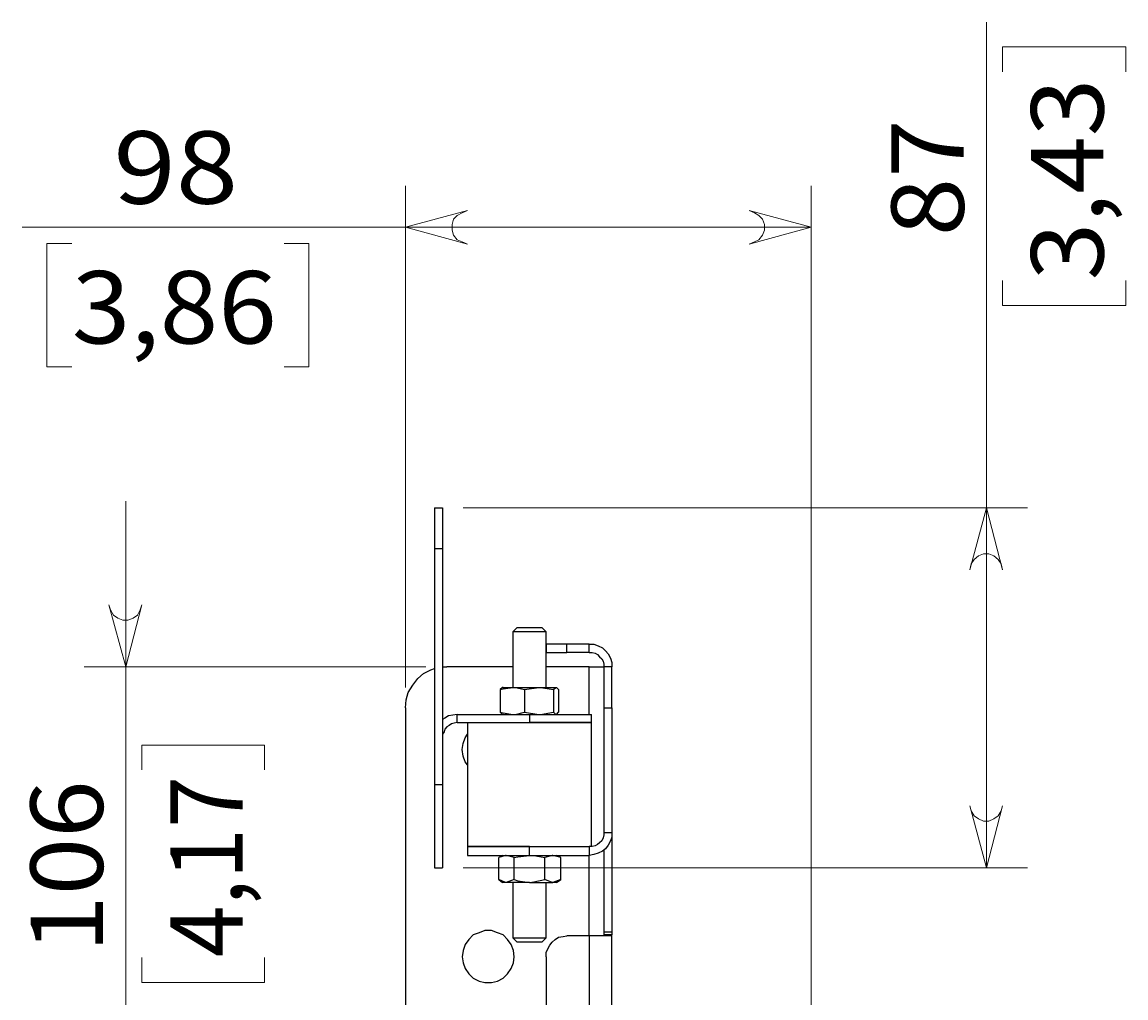
# Model space of a CAD drawing. Units: millimetres. Extents: x -1009 to 1116, y -556 to 784.
# Drawn here: x 839 to 1105, y 320 to 556 of the extents above; entities that cross this region are included whole.
import ezdxf

# ---------------------------------------------------------------- set-up
doc = ezdxf.new("R2010")
doc.units = ezdxf.units.MM
doc.header["$MEASUREMENT"] = 0
doc.layers.add('Слой 1', color=7, linetype='Continuous', lineweight=0)

msp = doc.modelspace()

# ---------------------------------------------------------------- linework, layer by layer
at = {"layer": 'Слой 1', "color": 7, "lineweight": 9, "true_color": 0xffffff}
for p, q in [((1071.67, 438.64), (1071.67, 555.94)), ((1075.55, 549.95), (1105.36, 549.95)), ((1075.55, 543.95), (1075.55, 549.95)), ((1105.36, 549.95), (1105.36, 543.95)), ((931.26, 395.25), (931.26, 516.43)), ((1029.33, 288.36), (1029.33, 516.43)), ((931.26, 506.38), (838.66, 506.38)), ((931.26, 506.38), (1029.33, 506.38)), ((844.66, 502.5), (844.66, 472.69)), ((850.65, 502.5), (844.66, 502.5)), ((901.98, 502.5), (907.98, 502.5)), ((907.98, 502.5), (907.98, 472.69)), ((1075.55, 493.5), (1075.55, 487.5)), ((1105.36, 487.5), (1105.36, 493.5)), ((1075.55, 487.5), (1105.36, 487.5)), ((844.66, 472.69), (850.65, 472.69)), ((907.98, 472.69), (901.98, 472.69)), ((863.71, 400.19), (863.71, 440.23)), ((945.2, 438.64), (1081.55, 438.64)), ((1071.67, 351.68), (1071.67, 438.64)), ((936.2, 400.19), (853.65, 400.19)), ((863.71, 400.19), (863.71, 294.36)), ((867.59, 381.32), (897.22, 381.32)), ((867.59, 375.32), (867.59, 381.32)), ((897.22, 381.32), (897.22, 375.32)), ((945.2, 351.68), (1081.55, 351.68)), ((867.59, 329.99), (867.59, 323.99)), ((897.22, 323.99), (897.22, 329.99)), ((867.59, 323.99), (897.22, 323.99))]:
    msp.add_line(p, q, dxfattribs=at)
at = {"layer": 'Слой 1'}
for points in [[(946.26, 510.43), (945.02, 509.9), (943.79, 509.2), (942.9, 508.32), (942.55, 507.08), (942.55, 505.67), (942.9, 504.44), (943.79, 503.38), (945.02, 502.85), (946.26, 502.32), (931.26, 506.38), (946.26, 510.43)], [(1014.34, 502.32), (1015.58, 502.85), (1016.63, 503.38), (1017.52, 504.44), (1018.05, 505.67), (1018.05, 507.08), (1017.52, 508.32), (1016.63, 509.2), (1015.58, 509.9), (1014.34, 510.43), (1029.33, 506.38), (1014.34, 502.32)], [(1075.55, 423.65), (1075.2, 425.06), (1074.49, 426.12), (1073.43, 427), (1072.2, 427.53), (1070.96, 427.53), (1069.73, 427), (1068.67, 426.12), (1067.96, 425.06), (1067.61, 423.65), (1071.67, 438.64), (1075.55, 423.65)], [(859.65, 415.18), (860, 413.95), (860.71, 412.71), (861.77, 412.01), (863, 411.48), (864.23, 411.48), (865.47, 412.01), (866.53, 412.71), (867.23, 413.95), (867.59, 415.18), (863.71, 400.19), (859.65, 415.18)], [(1067.61, 366.68), (1067.96, 365.44), (1068.67, 364.21), (1069.73, 363.5), (1070.96, 362.97), (1072.2, 362.97), (1073.43, 363.5), (1074.49, 364.21), (1075.2, 365.44), (1075.55, 366.68), (1071.67, 351.68), (1067.61, 366.68)]]:
    msp.add_lwpolyline(points, dxfattribs=at)
at = {"layer": 'Слой 1', "color": 7, "lineweight": 25, "true_color": 0xffffff}
for points, knots in [([(938.32, 438.64), (938.32, 438.64), (938.32, 438.47), (938.32, 438.47), (938.32, 438.47), (938.32, 437.94), (938.32, 437.94), (938.32, 437.94), (938.32, 437.06), (938.32, 437.06), (938.32, 437.06), (938.32, 435.82), (938.32, 435.82), (938.32, 435.82), (938.32, 434.23), (938.32, 434.23), (938.32, 434.23), (938.32, 432.47), (938.32, 432.47), (938.32, 432.47), (938.32, 430.71), (938.32, 430.71), (938.32, 430.71), (938.32, 428.77), (938.32, 428.77)], [0, 0, 0, 0, 1, 1, 1, 2, 2, 2, 3, 3, 3, 4, 4, 4, 5, 5, 5, 6, 6, 6, 7, 7, 7, 8, 8, 8, 8]), ([(940.26, 438.64), (940.26, 438.64), (940.26, 438.47), (940.26, 438.47), (940.26, 438.47), (940.26, 437.94), (940.26, 437.94), (940.26, 437.94), (940.26, 437.06), (940.26, 437.06), (940.26, 437.06), (940.26, 435.82), (940.26, 435.82), (940.26, 435.82), (940.26, 434.23), (940.26, 434.23), (940.26, 434.23), (940.26, 432.47), (940.26, 432.47), (940.26, 432.47), (940.26, 430.71), (940.26, 430.71), (940.26, 430.71), (940.26, 428.77), (940.26, 428.77)], [0, 0, 0, 0, 1, 1, 1, 2, 2, 2, 3, 3, 3, 4, 4, 4, 5, 5, 5, 6, 6, 6, 7, 7, 7, 8, 8, 8, 8]), ([(965.31, 408.66), (965.31, 408.66), (965.31, 408.66), (965.31, 408.66), (965.31, 408.66), (965.13, 408.66), (965.13, 408.66), (965.13, 408.66), (964.6, 408.66), (964.6, 408.66), (964.6, 408.66), (963.72, 408.66), (963.72, 408.66), (963.72, 408.66), (962.66, 408.66), (962.66, 408.66), (962.66, 408.66), (961.43, 408.66), (961.43, 408.66), (961.43, 408.66), (960.37, 408.66), (960.37, 408.66), (960.37, 408.66), (959.13, 408.66), (959.13, 408.66), (959.13, 408.66), (958.25, 408.66), (958.25, 408.66), (958.25, 408.66), (957.54, 408.66), (957.54, 408.66), (957.54, 408.66), (957.37, 408.66), (957.37, 408.66), (957.37, 408.66), (957.19, 408.66), (957.19, 408.66)], [0, 0, 0, 0, 1, 1, 1, 2, 2, 2, 3, 3, 3, 4, 4, 4, 5, 5, 5, 6, 6, 6, 7, 7, 7, 8, 8, 8, 9, 9, 9, 10, 10, 10, 11, 11, 11, 12, 12, 12, 12]), ([(958.25, 409.72), (958.25, 409.72), (958.25, 409.72), (958.25, 409.72), (958.25, 409.72), (958.6, 409.72), (958.6, 409.72), (958.6, 409.72), (959.31, 409.72), (959.31, 409.72), (959.31, 409.72), (960.19, 409.72), (960.19, 409.72), (960.19, 409.72), (961.07, 409.72), (961.07, 409.72), (961.07, 409.72), (962.13, 409.72), (962.13, 409.72), (962.13, 409.72), (963.01, 409.72), (963.01, 409.72), (963.01, 409.72), (963.72, 409.72), (963.72, 409.72), (963.72, 409.72), (964.25, 409.72), (964.25, 409.72)], [0, 0, 0, 0, 1, 1, 1, 2, 2, 2, 3, 3, 3, 4, 4, 4, 5, 5, 5, 6, 6, 6, 7, 7, 7, 8, 8, 8, 9, 9, 9, 9]), ([(970.24, 405.66), (970.24, 405.66), (969.36, 405.66), (969.36, 405.66), (969.36, 405.66), (968.3, 405.66), (968.3, 405.66), (968.3, 405.66), (967.42, 405.66), (967.42, 405.66), (967.42, 405.66), (966.72, 405.66), (966.72, 405.66), (966.72, 405.66), (966.19, 405.66), (966.19, 405.66), (966.19, 405.66), (965.66, 405.66), (965.66, 405.66), (965.66, 405.66), (965.31, 405.66), (965.31, 405.66)], [0, 0, 0, 0, 1, 1, 1, 2, 2, 2, 3, 3, 3, 4, 4, 4, 5, 5, 5, 6, 6, 6, 7, 7, 7, 7]), ([(975.71, 405.66), (975.71, 405.66), (976.77, 405.66), (976.77, 405.66), (976.77, 405.66), (977.83, 405.31), (977.83, 405.31), (977.83, 405.31), (978.89, 404.78), (978.89, 404.78), (978.89, 404.78), (979.59, 404.07), (979.59, 404.07), (979.59, 404.07), (980.3, 403.37), (980.3, 403.37), (980.3, 403.37), (980.83, 402.31), (980.83, 402.31), (980.83, 402.31), (981.18, 401.25), (981.18, 401.25), (981.18, 401.25), (981.18, 400.19), (981.18, 400.19)], [0, 0, 0, 0, 1, 1, 1, 2, 2, 2, 3, 3, 3, 4, 4, 4, 5, 5, 5, 6, 6, 6, 7, 7, 7, 8, 8, 8, 8]), ([(965.31, 403.72), (965.31, 403.72), (965.31, 403.72), (965.31, 403.72), (965.31, 403.72), (965.66, 403.72), (965.66, 403.72), (965.66, 403.72), (966.19, 403.72), (966.19, 403.72), (966.19, 403.72), (966.72, 403.72), (966.72, 403.72), (966.72, 403.72), (967.42, 403.72), (967.42, 403.72), (967.42, 403.72), (968.3, 403.72), (968.3, 403.72), (968.3, 403.72), (969.36, 403.72), (969.36, 403.72), (969.36, 403.72), (970.24, 403.72), (970.24, 403.72)], [0, 0, 0, 0, 1, 1, 1, 2, 2, 2, 3, 3, 3, 4, 4, 4, 5, 5, 5, 6, 6, 6, 7, 7, 7, 8, 8, 8, 8]), ([(975.71, 403.72), (975.71, 403.72), (976.42, 403.72), (976.42, 403.72), (976.42, 403.72), (977.12, 403.54), (977.12, 403.54), (977.12, 403.54), (977.65, 403.19), (977.65, 403.19), (977.65, 403.19), (978.18, 402.66), (978.18, 402.66), (978.18, 402.66), (978.71, 402.13), (978.71, 402.13), (978.71, 402.13), (979.06, 401.6), (979.06, 401.6), (979.06, 401.6), (979.24, 400.9), (979.24, 400.9), (979.24, 400.9), (979.24, 400.19), (979.24, 400.19)], [0, 0, 0, 0, 1, 1, 1, 2, 2, 2, 3, 3, 3, 4, 4, 4, 5, 5, 5, 6, 6, 6, 7, 7, 7, 8, 8, 8, 8]), ([(975.71, 400.19), (975.71, 400.19), (976.42, 400.19), (976.42, 400.19), (976.42, 400.19), (977.12, 400.19), (977.12, 400.19), (977.12, 400.19), (977.65, 400.19), (977.65, 400.19), (977.65, 400.19), (978.18, 400.19), (978.18, 400.19), (978.18, 400.19), (978.71, 400.19), (978.71, 400.19), (978.71, 400.19), (979.06, 400.19), (979.06, 400.19), (979.06, 400.19), (979.24, 400.19), (979.24, 400.19)], [0, 0, 0, 0, 1, 1, 1, 2, 2, 2, 3, 3, 3, 4, 4, 4, 5, 5, 5, 6, 6, 6, 7, 7, 7, 7]), ([(979.24, 400.19), (979.24, 400.19), (979.24, 400.01), (979.24, 400.01), (979.24, 400.01), (979.24, 399.49), (979.24, 399.49), (979.24, 399.49), (979.24, 398.6), (979.24, 398.6), (979.24, 398.6), (979.24, 397.37), (979.24, 397.37), (979.24, 397.37), (979.24, 395.78), (979.24, 395.78), (979.24, 395.78), (979.24, 394.02), (979.24, 394.02), (979.24, 394.02), (979.24, 392.25), (979.24, 392.25), (979.24, 392.25), (979.24, 390.31), (979.24, 390.31)], [0, 0, 0, 0, 1, 1, 1, 2, 2, 2, 3, 3, 3, 4, 4, 4, 5, 5, 5, 6, 6, 6, 7, 7, 7, 8, 8, 8, 8]), ([(981.18, 390.31), (981.18, 390.31), (981.18, 392.25), (981.18, 392.25), (981.18, 392.25), (981.18, 394.02), (981.18, 394.02), (981.18, 394.02), (981.18, 395.78), (981.18, 395.78), (981.18, 395.78), (981.18, 397.37), (981.18, 397.37), (981.18, 397.37), (981.18, 398.6), (981.18, 398.6), (981.18, 398.6), (981.18, 399.49), (981.18, 399.49), (981.18, 399.49), (981.18, 400.01), (981.18, 400.01), (981.18, 400.01), (981.18, 400.19), (981.18, 400.19)], [0, 0, 0, 0, 1, 1, 1, 2, 2, 2, 3, 3, 3, 4, 4, 4, 5, 5, 5, 6, 6, 6, 7, 7, 7, 8, 8, 8, 8]), ([(931.26, 390.31), (931.26, 390.31), (931.44, 392.25), (931.44, 392.25), (931.44, 392.25), (931.97, 394.02), (931.97, 394.02), (931.97, 394.02), (933.03, 395.78), (933.03, 395.78), (933.03, 395.78), (934.26, 397.37), (934.26, 397.37), (934.26, 397.37), (935.67, 398.6), (935.67, 398.6), (935.67, 398.6), (937.44, 399.49), (937.44, 399.49), (937.44, 399.49), (938.32, 399.84), (938.32, 399.84)], [0, 0, 0, 0, 1, 1, 1, 2, 2, 2, 3, 3, 3, 4, 4, 4, 5, 5, 5, 6, 6, 6, 7, 7, 7, 7]), ([(954.19, 394.72), (954.19, 394.72), (954.9, 394.9), (954.9, 394.9), (954.9, 394.9), (957.19, 395.25), (957.19, 395.25)], [0, 0, 0, 0, 1, 1, 1, 2, 2, 2, 2]), ([(954.9, 395.25), (954.9, 395.25), (954.72, 395.25), (954.72, 395.25), (954.72, 395.25), (954.19, 394.72), (954.19, 394.72)], [0, 0, 0, 0, 1, 1, 1, 2, 2, 2, 2]), ([(954.9, 395.25), (954.9, 395.25), (954.72, 395.25), (954.72, 395.25), (954.72, 395.25), (954.9, 395.25), (954.9, 395.25), (954.9, 395.25), (955.25, 395.25), (955.25, 395.25), (955.25, 395.25), (955.6, 395.25), (955.6, 395.25), (955.6, 395.25), (955.96, 395.25), (955.96, 395.25), (955.96, 395.25), (956.49, 395.25), (956.49, 395.25), (956.49, 395.25), (957.19, 395.25), (957.19, 395.25)], [0, 0, 0, 0, 1, 1, 1, 2, 2, 2, 3, 3, 3, 4, 4, 4, 5, 5, 5, 6, 6, 6, 7, 7, 7, 7]), ([(957.19, 395.25), (957.19, 395.25), (957.9, 395.25), (957.9, 395.25), (957.9, 395.25), (960.01, 394.72), (960.01, 394.72)], [0, 0, 0, 0, 1, 1, 1, 2, 2, 2, 2]), ([(957.19, 395.25), (957.19, 395.25), (957.9, 395.25), (957.9, 395.25), (957.9, 395.25), (958.6, 395.25), (958.6, 395.25), (958.6, 395.25), (959.31, 395.25), (959.31, 395.25), (959.31, 395.25), (960.19, 395.25), (960.19, 395.25), (960.19, 395.25), (961.07, 395.25), (961.07, 395.25), (961.07, 395.25), (961.95, 395.25), (961.95, 395.25), (961.95, 395.25), (962.66, 395.25), (962.66, 395.25), (962.66, 395.25), (963.54, 395.25), (963.54, 395.25)], [0, 0, 0, 0, 1, 1, 1, 2, 2, 2, 3, 3, 3, 4, 4, 4, 5, 5, 5, 6, 6, 6, 7, 7, 7, 8, 8, 8, 8]), ([(963.54, 395.25), (963.54, 395.25), (963.89, 395.25), (963.89, 395.25), (963.89, 395.25), (967.07, 394.72), (967.07, 394.72)], [0, 0, 0, 0, 1, 1, 1, 2, 2, 2, 2]), ([(963.54, 395.25), (963.54, 395.25), (964.25, 395.25), (964.25, 395.25), (964.25, 395.25), (965.13, 395.25), (965.13, 395.25), (965.13, 395.25), (965.66, 395.25), (965.66, 395.25), (965.66, 395.25), (966.36, 395.25), (966.36, 395.25), (966.36, 395.25), (966.72, 395.25), (966.72, 395.25), (966.72, 395.25), (967.25, 395.25), (967.25, 395.25), (967.25, 395.25), (967.42, 395.25), (967.42, 395.25), (967.42, 395.25), (967.6, 395.25), (967.6, 395.25)], [0, 0, 0, 0, 1, 1, 1, 2, 2, 2, 3, 3, 3, 4, 4, 4, 5, 5, 5, 6, 6, 6, 7, 7, 7, 8, 8, 8, 8]), ([(967.6, 395.25), (967.6, 395.25), (967.78, 395.25), (967.78, 395.25), (967.78, 395.25), (968.3, 394.72), (968.3, 394.72)], [0, 0, 0, 0, 1, 1, 1, 2, 2, 2, 2]), ([(943.79, 388.73), (943.79, 388.73), (942.73, 388.55), (942.73, 388.55), (942.73, 388.55), (941.67, 388.37), (941.67, 388.37), (941.67, 388.37), (940.79, 387.84), (940.79, 387.84), (940.79, 387.84), (940.26, 387.49), (940.26, 387.49)], [0, 0, 0, 0, 1, 1, 1, 2, 2, 2, 3, 3, 3, 4, 4, 4, 4]), ([(943.79, 386.79), (943.79, 386.79), (943.08, 386.61), (943.08, 386.61), (943.08, 386.61), (942.38, 386.43), (942.38, 386.43), (942.38, 386.43), (941.85, 386.08), (941.85, 386.08), (941.85, 386.08), (941.32, 385.73), (941.32, 385.73), (941.32, 385.73), (940.79, 385.2), (940.79, 385.2), (940.79, 385.2), (940.61, 384.49), (940.61, 384.49), (940.61, 384.49), (940.26, 383.96), (940.26, 383.96), (940.26, 383.96), (940.26, 383.26), (940.26, 383.26)], [0, 0, 0, 0, 1, 1, 1, 2, 2, 2, 3, 3, 3, 4, 4, 4, 5, 5, 5, 6, 6, 6, 7, 7, 7, 8, 8, 8, 8]), ([(954.19, 389.26), (954.19, 389.26), (954.9, 389.08), (954.9, 389.08), (954.9, 389.08), (957.19, 388.73), (957.19, 388.73)], [0, 0, 0, 0, 1, 1, 1, 2, 2, 2, 2]), ([(954.9, 388.73), (954.9, 388.73), (954.72, 388.73), (954.72, 388.73), (954.72, 388.73), (954.19, 389.26), (954.19, 389.26)], [0, 0, 0, 0, 1, 1, 1, 2, 2, 2, 2]), ([(957.19, 388.73), (957.19, 388.73), (957.9, 388.73), (957.9, 388.73), (957.9, 388.73), (960.01, 389.26), (960.01, 389.26)], [0, 0, 0, 0, 1, 1, 1, 2, 2, 2, 2]), ([(961.25, 388.73), (961.25, 388.73), (963.54, 388.73), (963.54, 388.73), (963.54, 388.73), (965.83, 388.73), (965.83, 388.73), (965.83, 388.73), (968.13, 388.73), (968.13, 388.73), (968.13, 388.73), (970.07, 388.73), (970.07, 388.73), (970.07, 388.73), (971.83, 388.73), (971.83, 388.73), (971.83, 388.73), (973.42, 388.73), (973.42, 388.73), (973.42, 388.73), (974.65, 388.73), (974.65, 388.73), (974.65, 388.73), (975.54, 388.73), (975.54, 388.73), (975.54, 388.73), (976.07, 388.73), (976.07, 388.73), (976.07, 388.73), (976.24, 388.73), (976.24, 388.73)], [0, 0, 0, 0, 1, 1, 1, 2, 2, 2, 3, 3, 3, 4, 4, 4, 5, 5, 5, 6, 6, 6, 7, 7, 7, 8, 8, 8, 9, 9, 9, 10, 10, 10, 10]), ([(976.24, 386.79), (976.24, 386.79), (976.07, 386.79), (976.07, 386.79), (976.07, 386.79), (975.71, 386.79), (975.71, 386.79), (975.71, 386.79), (974.83, 386.79), (974.83, 386.79), (974.83, 386.79), (973.77, 386.79), (973.77, 386.79), (973.77, 386.79), (972.36, 386.79), (972.36, 386.79), (972.36, 386.79), (970.77, 386.79), (970.77, 386.79), (970.77, 386.79), (968.83, 386.79), (968.83, 386.79), (968.83, 386.79), (966.72, 386.79), (966.72, 386.79), (966.72, 386.79), (964.6, 386.79), (964.6, 386.79), (964.6, 386.79), (962.31, 386.79), (962.31, 386.79), (962.31, 386.79), (961.25, 386.79), (961.25, 386.79)], [0, 0, 0, 0, 1, 1, 1, 2, 2, 2, 3, 3, 3, 4, 4, 4, 5, 5, 5, 6, 6, 6, 7, 7, 7, 8, 8, 8, 9, 9, 9, 10, 10, 10, 11, 11, 11, 11]), ([(961.25, 386.79), (961.25, 386.79), (963.54, 386.79), (963.54, 386.79), (963.54, 386.79), (965.83, 386.79), (965.83, 386.79), (965.83, 386.79), (968.13, 386.79), (968.13, 386.79), (968.13, 386.79), (970.07, 386.79), (970.07, 386.79), (970.07, 386.79), (971.83, 386.79), (971.83, 386.79), (971.83, 386.79), (973.42, 386.79), (973.42, 386.79), (973.42, 386.79), (974.65, 386.79), (974.65, 386.79), (974.65, 386.79), (975.54, 386.79), (975.54, 386.79), (975.54, 386.79), (976.07, 386.79), (976.07, 386.79), (976.07, 386.79), (976.24, 386.79), (976.24, 386.79)], [0, 0, 0, 0, 1, 1, 1, 2, 2, 2, 3, 3, 3, 4, 4, 4, 5, 5, 5, 6, 6, 6, 7, 7, 7, 8, 8, 8, 9, 9, 9, 10, 10, 10, 10]), ([(963.54, 388.73), (963.54, 388.73), (963.89, 388.73), (963.89, 388.73), (963.89, 388.73), (967.07, 389.26), (967.07, 389.26)], [0, 0, 0, 0, 1, 1, 1, 2, 2, 2, 2]), ([(967.6, 388.73), (967.6, 388.73), (967.78, 388.73), (967.78, 388.73), (967.78, 388.73), (968.3, 389.26), (968.3, 389.26)], [0, 0, 0, 0, 1, 1, 1, 2, 2, 2, 2]), ([(945.02, 380.26), (945.02, 380.26), (945.2, 381.67), (945.2, 381.67), (945.2, 381.67), (945.73, 383.08), (945.73, 383.08), (945.73, 383.08), (946.26, 383.96), (946.26, 383.96)], [0, 0, 0, 0, 1, 1, 1, 2, 2, 2, 3, 3, 3, 3]), ([(946.26, 376.56), (946.26, 376.56), (945.73, 377.26), (945.73, 377.26), (945.73, 377.26), (945.2, 378.67), (945.2, 378.67), (945.2, 378.67), (945.02, 380.26), (945.02, 380.26)], [0, 0, 0, 0, 1, 1, 1, 2, 2, 2, 3, 3, 3, 3]), ([(938.32, 371.79), (938.32, 371.79), (938.32, 368.97), (938.32, 368.97), (938.32, 368.97), (938.32, 366.32), (938.32, 366.32), (938.32, 366.32), (938.32, 363.68), (938.32, 363.68), (938.32, 363.68), (938.32, 361.39), (938.32, 361.39), (938.32, 361.39), (938.32, 359.09), (938.32, 359.09), (938.32, 359.09), (938.32, 357.15), (938.32, 357.15), (938.32, 357.15), (938.32, 355.39), (938.32, 355.39), (938.32, 355.39), (938.32, 353.98), (938.32, 353.98), (938.32, 353.98), (938.32, 352.92), (938.32, 352.92), (938.32, 352.92), (938.32, 352.21), (938.32, 352.21), (938.32, 352.21), (938.32, 351.86), (938.32, 351.86), (938.32, 351.86), (938.32, 351.68), (938.32, 351.68)], [0, 0, 0, 0, 1, 1, 1, 2, 2, 2, 3, 3, 3, 4, 4, 4, 5, 5, 5, 6, 6, 6, 7, 7, 7, 8, 8, 8, 9, 9, 9, 10, 10, 10, 11, 11, 11, 12, 12, 12, 12]), ([(940.26, 371.79), (940.26, 371.79), (940.26, 368.97), (940.26, 368.97), (940.26, 368.97), (940.26, 366.32), (940.26, 366.32), (940.26, 366.32), (940.26, 363.68), (940.26, 363.68), (940.26, 363.68), (940.26, 361.39), (940.26, 361.39), (940.26, 361.39), (940.26, 359.09), (940.26, 359.09), (940.26, 359.09), (940.26, 357.15), (940.26, 357.15), (940.26, 357.15), (940.26, 355.39), (940.26, 355.39), (940.26, 355.39), (940.26, 353.98), (940.26, 353.98), (940.26, 353.98), (940.26, 352.92), (940.26, 352.92), (940.26, 352.92), (940.26, 352.21), (940.26, 352.21), (940.26, 352.21), (940.26, 351.86), (940.26, 351.86), (940.26, 351.86), (940.26, 351.68), (940.26, 351.68)], [0, 0, 0, 0, 1, 1, 1, 2, 2, 2, 3, 3, 3, 4, 4, 4, 5, 5, 5, 6, 6, 6, 7, 7, 7, 8, 8, 8, 9, 9, 9, 10, 10, 10, 11, 11, 11, 12, 12, 12, 12]), ([(981.18, 360.15), (981.18, 360.15), (981.18, 359.09), (981.18, 359.09), (981.18, 359.09), (980.83, 358.21), (980.83, 358.21), (980.83, 358.21), (980.3, 357.15), (980.3, 357.15), (980.3, 357.15), (979.59, 356.27), (979.59, 356.27), (979.59, 356.27), (978.89, 355.74), (978.89, 355.74), (978.89, 355.74), (977.83, 355.21), (977.83, 355.21), (977.83, 355.21), (976.77, 354.86), (976.77, 354.86), (976.77, 354.86), (975.71, 354.68), (975.71, 354.68)], [0, 0, 0, 0, 1, 1, 1, 2, 2, 2, 3, 3, 3, 4, 4, 4, 5, 5, 5, 6, 6, 6, 7, 7, 7, 8, 8, 8, 8]), ([(979.24, 360.15), (979.24, 360.15), (979.24, 359.62), (979.24, 359.62), (979.24, 359.62), (979.06, 358.92), (979.06, 358.92), (979.06, 358.92), (978.71, 358.21), (978.71, 358.21), (978.71, 358.21), (978.18, 357.68), (978.18, 357.68), (978.18, 357.68), (977.65, 357.33), (977.65, 357.33), (977.65, 357.33), (977.12, 356.98), (977.12, 356.98), (977.12, 356.98), (976.42, 356.8), (976.42, 356.8), (976.42, 356.8), (975.71, 356.8), (975.71, 356.8)], [0, 0, 0, 0, 1, 1, 1, 2, 2, 2, 3, 3, 3, 4, 4, 4, 5, 5, 5, 6, 6, 6, 7, 7, 7, 8, 8, 8, 8]), ([(981.18, 360.15), (981.18, 360.15), (981.18, 359.97), (981.18, 359.97), (981.18, 359.97), (981.18, 359.45), (981.18, 359.45), (981.18, 359.45), (981.18, 358.39), (981.18, 358.39), (981.18, 358.39), (981.18, 356.98), (981.18, 356.98), (981.18, 356.98), (981.18, 355.21), (981.18, 355.21), (981.18, 355.21), (981.18, 353.27), (981.18, 353.27), (981.18, 353.27), (981.18, 350.8), (981.18, 350.8), (981.18, 350.8), (981.18, 348.16), (981.18, 348.16), (981.18, 348.16), (981.18, 345.33), (981.18, 345.33), (981.18, 345.33), (981.18, 342.51), (981.18, 342.51), (981.18, 342.51), (981.18, 339.34), (981.18, 339.34), (981.18, 339.34), (981.18, 336.16), (981.18, 336.16)], [0, 0, 0, 0, 1, 1, 1, 2, 2, 2, 3, 3, 3, 4, 4, 4, 5, 5, 5, 6, 6, 6, 7, 7, 7, 8, 8, 8, 9, 9, 9, 10, 10, 10, 11, 11, 11, 12, 12, 12, 12]), ([(955.6, 356.8), (955.6, 356.8), (953.49, 356.8), (953.49, 356.8), (953.49, 356.8), (951.72, 356.8), (951.72, 356.8), (951.72, 356.8), (949.96, 356.8), (949.96, 356.8), (949.96, 356.8), (948.55, 356.8), (948.55, 356.8), (948.55, 356.8), (947.49, 356.8), (947.49, 356.8), (947.49, 356.8), (946.78, 356.8), (946.78, 356.8), (946.78, 356.8), (946.43, 356.8), (946.43, 356.8), (946.43, 356.8), (946.26, 356.8), (946.26, 356.8)], [0, 0, 0, 0, 1, 1, 1, 2, 2, 2, 3, 3, 3, 4, 4, 4, 5, 5, 5, 6, 6, 6, 7, 7, 7, 8, 8, 8, 8]), ([(946.26, 356.8), (946.26, 356.8), (946.43, 356.8), (946.43, 356.8), (946.43, 356.8), (946.96, 356.8), (946.96, 356.8), (946.96, 356.8), (947.84, 356.8), (947.84, 356.8), (947.84, 356.8), (949.08, 356.8), (949.08, 356.8), (949.08, 356.8), (950.67, 356.8), (950.67, 356.8), (950.67, 356.8), (952.43, 356.8), (952.43, 356.8), (952.43, 356.8), (954.37, 356.8), (954.37, 356.8), (954.37, 356.8), (956.66, 356.8), (956.66, 356.8), (956.66, 356.8), (958.96, 356.8), (958.96, 356.8), (958.96, 356.8), (961.25, 356.8), (961.25, 356.8)], [0, 0, 0, 0, 1, 1, 1, 2, 2, 2, 3, 3, 3, 4, 4, 4, 5, 5, 5, 6, 6, 6, 7, 7, 7, 8, 8, 8, 9, 9, 9, 10, 10, 10, 10]), ([(961.25, 356.8), (961.25, 356.8), (960.01, 356.8), (960.01, 356.8), (960.01, 356.8), (957.72, 356.8), (957.72, 356.8), (957.72, 356.8), (955.6, 356.8), (955.6, 356.8)], [0, 0, 0, 0, 1, 1, 1, 2, 2, 2, 3, 3, 3, 3]), ([(979.24, 355.92), (979.24, 355.92), (979.24, 355.21), (979.24, 355.21), (979.24, 355.21), (979.24, 353.27), (979.24, 353.27), (979.24, 353.27), (979.24, 350.8), (979.24, 350.8), (979.24, 350.8), (979.24, 348.16), (979.24, 348.16), (979.24, 348.16), (979.24, 345.33), (979.24, 345.33), (979.24, 345.33), (979.24, 342.51), (979.24, 342.51), (979.24, 342.51), (979.24, 339.34), (979.24, 339.34), (979.24, 339.34), (979.24, 336.16), (979.24, 336.16)], [0, 0, 0, 0, 1, 1, 1, 2, 2, 2, 3, 3, 3, 4, 4, 4, 5, 5, 5, 6, 6, 6, 7, 7, 7, 8, 8, 8, 8]), ([(946.26, 354.68), (946.26, 354.68), (946.43, 354.68), (946.43, 354.68), (946.43, 354.68), (946.96, 354.68), (946.96, 354.68), (946.96, 354.68), (947.84, 354.68), (947.84, 354.68), (947.84, 354.68), (949.08, 354.68), (949.08, 354.68), (949.08, 354.68), (950.67, 354.68), (950.67, 354.68), (950.67, 354.68), (952.43, 354.68), (952.43, 354.68), (952.43, 354.68), (954.37, 354.68), (954.37, 354.68), (954.37, 354.68), (956.66, 354.68), (956.66, 354.68), (956.66, 354.68), (958.96, 354.68), (958.96, 354.68), (958.96, 354.68), (961.25, 354.68), (961.25, 354.68)], [0, 0, 0, 0, 1, 1, 1, 2, 2, 2, 3, 3, 3, 4, 4, 4, 5, 5, 5, 6, 6, 6, 7, 7, 7, 8, 8, 8, 9, 9, 9, 10, 10, 10, 10]), ([(955.6, 354.68), (955.6, 354.68), (955.43, 354.68), (955.43, 354.68), (955.43, 354.68), (953.84, 354.15), (953.84, 354.15)], [0, 0, 0, 0, 1, 1, 1, 2, 2, 2, 2]), ([(957.54, 354.15), (957.54, 354.15), (958.43, 354.33), (958.43, 354.33), (958.43, 354.33), (961.25, 354.68), (961.25, 354.68)], [0, 0, 0, 0, 1, 1, 1, 2, 2, 2, 2]), ([(961.25, 354.68), (961.25, 354.68), (962.31, 354.68), (962.31, 354.68), (962.31, 354.68), (964.95, 354.15), (964.95, 354.15)], [0, 0, 0, 0, 1, 1, 1, 2, 2, 2, 2]), ([(966.89, 354.68), (966.89, 354.68), (966.72, 354.68), (966.72, 354.68), (966.72, 354.68), (964.95, 354.15), (964.95, 354.15)], [0, 0, 0, 0, 1, 1, 1, 2, 2, 2, 2]), ([(955.6, 348.16), (955.6, 348.16), (955.43, 348.16), (955.43, 348.16), (955.43, 348.16), (953.84, 348.86), (953.84, 348.86)], [0, 0, 0, 0, 1, 1, 1, 2, 2, 2, 2]), ([(955.6, 348.16), (955.6, 348.16), (955.25, 348.16), (955.25, 348.16), (955.25, 348.16), (954.9, 348.16), (954.9, 348.16), (954.9, 348.16), (954.72, 348.16), (954.72, 348.16)], [0, 0, 0, 0, 1, 1, 1, 2, 2, 2, 3, 3, 3, 3]), ([(961.25, 348.16), (961.25, 348.16), (960.37, 348.16), (960.37, 348.16), (960.37, 348.16), (959.66, 348.16), (959.66, 348.16), (959.66, 348.16), (958.78, 348.16), (958.78, 348.16), (958.78, 348.16), (958.07, 348.16), (958.07, 348.16), (958.07, 348.16), (957.37, 348.16), (957.37, 348.16), (957.37, 348.16), (956.66, 348.16), (956.66, 348.16), (956.66, 348.16), (956.13, 348.16), (956.13, 348.16), (956.13, 348.16), (955.6, 348.16), (955.6, 348.16)], [0, 0, 0, 0, 1, 1, 1, 2, 2, 2, 3, 3, 3, 4, 4, 4, 5, 5, 5, 6, 6, 6, 7, 7, 7, 8, 8, 8, 8]), ([(957.54, 348.86), (957.54, 348.86), (958.43, 348.51), (958.43, 348.51), (958.43, 348.51), (961.25, 348.16), (961.25, 348.16)], [0, 0, 0, 0, 1, 1, 1, 2, 2, 2, 2]), ([(961.25, 348.16), (961.25, 348.16), (962.31, 348.33), (962.31, 348.33), (962.31, 348.33), (964.95, 348.86), (964.95, 348.86)], [0, 0, 0, 0, 1, 1, 1, 2, 2, 2, 2]), ([(961.25, 348.16), (961.25, 348.16), (962.13, 348.16), (962.13, 348.16), (962.13, 348.16), (963.01, 348.16), (963.01, 348.16), (963.01, 348.16), (963.72, 348.16), (963.72, 348.16), (963.72, 348.16), (964.6, 348.16), (964.6, 348.16), (964.6, 348.16), (965.31, 348.16), (965.31, 348.16), (965.31, 348.16), (965.83, 348.16), (965.83, 348.16), (965.83, 348.16), (966.36, 348.16), (966.36, 348.16), (966.36, 348.16), (966.89, 348.16), (966.89, 348.16)], [0, 0, 0, 0, 1, 1, 1, 2, 2, 2, 3, 3, 3, 4, 4, 4, 5, 5, 5, 6, 6, 6, 7, 7, 7, 8, 8, 8, 8]), ([(966.89, 348.16), (966.89, 348.16), (966.72, 348.16), (966.72, 348.16), (966.72, 348.16), (964.95, 348.86), (964.95, 348.86)], [0, 0, 0, 0, 1, 1, 1, 2, 2, 2, 2]), ([(967.78, 348.16), (967.78, 348.16), (967.78, 348.16), (967.78, 348.16), (967.78, 348.16), (967.6, 348.16), (967.6, 348.16), (967.6, 348.16), (967.25, 348.16), (967.25, 348.16), (967.25, 348.16), (966.89, 348.16), (966.89, 348.16)], [0, 0, 0, 0, 1, 1, 1, 2, 2, 2, 3, 3, 3, 4, 4, 4, 4]), ([(945.02, 330.16), (945.02, 330.16), (945.2, 331.75), (945.2, 331.75), (945.2, 331.75), (945.73, 333.16), (945.73, 333.16), (945.73, 333.16), (946.61, 334.4), (946.61, 334.4), (946.61, 334.4), (947.67, 335.46), (947.67, 335.46), (947.67, 335.46), (949.08, 335.99), (949.08, 335.99), (949.08, 335.99), (950.49, 336.51), (950.49, 336.51), (950.49, 336.51), (952.08, 336.51), (952.08, 336.51), (952.08, 336.51), (953.49, 335.99), (953.49, 335.99), (953.49, 335.99), (954.9, 335.46), (954.9, 335.46), (954.9, 335.46), (955.96, 334.4), (955.96, 334.4), (955.96, 334.4), (956.84, 333.16), (956.84, 333.16), (956.84, 333.16), (957.37, 331.75), (957.37, 331.75), (957.37, 331.75), (957.54, 330.16), (957.54, 330.16), (957.54, 330.16), (957.37, 328.75), (957.37, 328.75), (957.37, 328.75), (956.84, 327.34), (956.84, 327.34), (956.84, 327.34), (955.96, 326.11), (955.96, 326.11), (955.96, 326.11), (954.9, 325.05), (954.9, 325.05), (954.9, 325.05), (953.49, 324.34), (953.49, 324.34), (953.49, 324.34), (952.08, 323.99), (952.08, 323.99), (952.08, 323.99), (950.49, 323.99), (950.49, 323.99), (950.49, 323.99), (949.08, 324.34), (949.08, 324.34), (949.08, 324.34), (947.67, 325.05), (947.67, 325.05), (947.67, 325.05), (946.61, 326.11), (946.61, 326.11), (946.61, 326.11), (945.73, 327.34), (945.73, 327.34), (945.73, 327.34), (945.2, 328.75), (945.2, 328.75), (945.2, 328.75), (945.02, 330.16), (945.02, 330.16)], [0, 0, 0, 0, 1, 1, 1, 2, 2, 2, 3, 3, 3, 4, 4, 4, 5, 5, 5, 6, 6, 6, 7, 7, 7, 8, 8, 8, 9, 9, 9, 10, 10, 10, 11, 11, 11, 12, 12, 12, 13, 13, 13, 14, 14, 14, 15, 15, 15, 16, 16, 16, 17, 17, 17, 18, 18, 18, 19, 19, 19, 20, 20, 20, 21, 21, 21, 22, 22, 22, 23, 23, 23, 24, 24, 24, 25, 25, 25, 26, 26, 26, 26]), ([(957.19, 334.75), (957.19, 334.75), (957.37, 334.75), (957.37, 334.75), (957.37, 334.75), (957.54, 334.75), (957.54, 334.75), (957.54, 334.75), (958.25, 334.75), (958.25, 334.75), (958.25, 334.75), (959.13, 334.75), (959.13, 334.75), (959.13, 334.75), (960.37, 334.75), (960.37, 334.75), (960.37, 334.75), (961.43, 334.75), (961.43, 334.75), (961.43, 334.75), (962.66, 334.75), (962.66, 334.75), (962.66, 334.75), (963.72, 334.75), (963.72, 334.75), (963.72, 334.75), (964.6, 334.75), (964.6, 334.75), (964.6, 334.75), (965.13, 334.75), (965.13, 334.75), (965.13, 334.75), (965.31, 334.75), (965.31, 334.75)], [0, 0, 0, 0, 1, 1, 1, 2, 2, 2, 3, 3, 3, 4, 4, 4, 5, 5, 5, 6, 6, 6, 7, 7, 7, 8, 8, 8, 9, 9, 9, 10, 10, 10, 11, 11, 11, 11]), ([(964.25, 333.69), (964.25, 333.69), (964.25, 333.69), (964.25, 333.69), (964.25, 333.69), (963.72, 333.69), (963.72, 333.69), (963.72, 333.69), (963.01, 333.69), (963.01, 333.69), (963.01, 333.69), (962.13, 333.69), (962.13, 333.69), (962.13, 333.69), (961.07, 333.69), (961.07, 333.69), (961.07, 333.69), (960.19, 333.69), (960.19, 333.69), (960.19, 333.69), (959.31, 333.69), (959.31, 333.69), (959.31, 333.69), (958.6, 333.69), (958.6, 333.69), (958.6, 333.69), (958.25, 333.69), (958.25, 333.69)], [0, 0, 0, 0, 1, 1, 1, 2, 2, 2, 3, 3, 3, 4, 4, 4, 5, 5, 5, 6, 6, 6, 7, 7, 7, 8, 8, 8, 9, 9, 9, 9]), ([(965.31, 330.16), (965.31, 330.16), (965.31, 331.22), (965.31, 331.22), (965.31, 331.22), (965.66, 332.11), (965.66, 332.11), (965.66, 332.11), (966.19, 332.99), (966.19, 332.99), (966.19, 332.99), (966.72, 333.69), (966.72, 333.69), (966.72, 333.69), (967.42, 334.4), (967.42, 334.4), (967.42, 334.4), (968.3, 334.93), (968.3, 334.93), (968.3, 334.93), (969.36, 335.1), (969.36, 335.1), (969.36, 335.1), (970.24, 335.28), (970.24, 335.28)], [0, 0, 0, 0, 1, 1, 1, 2, 2, 2, 3, 3, 3, 4, 4, 4, 5, 5, 5, 6, 6, 6, 7, 7, 7, 8, 8, 8, 8]), ([(981.18, 335.28), (981.18, 335.28), (981.18, 335.28), (981.18, 335.28), (981.18, 335.28), (980.83, 335.28), (980.83, 335.28), (980.83, 335.28), (980.3, 335.28), (980.3, 335.28), (980.3, 335.28), (979.59, 335.28), (979.59, 335.28), (979.59, 335.28), (978.71, 335.28), (978.71, 335.28), (978.71, 335.28), (977.83, 335.28), (977.83, 335.28), (977.83, 335.28), (976.77, 335.28), (976.77, 335.28), (976.77, 335.28), (975.71, 335.28), (975.71, 335.28)], [0, 0, 0, 0, 1, 1, 1, 2, 2, 2, 3, 3, 3, 4, 4, 4, 5, 5, 5, 6, 6, 6, 7, 7, 7, 8, 8, 8, 8]), ([(981.18, 335.28), (981.18, 335.28), (981.18, 335.28), (981.18, 335.28), (981.18, 335.28), (981.18, 335.46), (981.18, 335.46)], [0, 0, 0, 0, 1, 1, 1, 2, 2, 2, 2])]:
    msp.add_open_spline(points, degree=3, knots=knots, dxfattribs=at)
for points in [[(938.32, 438.64), (938.32, 438.64), (940.26, 438.64), (940.26, 438.64)], [(938.32, 428.77), (938.32, 428.77), (940.26, 428.77), (940.26, 428.77)], [(938.32, 428.77), (938.32, 428.77), (938.32, 371.79), (938.32, 371.79)], [(940.26, 428.77), (940.26, 428.77), (940.26, 371.79), (940.26, 371.79)], [(958.25, 409.72), (958.25, 409.72), (957.19, 408.66), (957.19, 408.66)], [(957.19, 408.66), (957.19, 408.66), (957.19, 395.25), (957.19, 395.25)], [(965.31, 408.66), (965.31, 408.66), (964.25, 409.72), (964.25, 409.72)], [(965.31, 395.25), (965.31, 395.25), (965.31, 408.66), (965.31, 408.66)], [(965.31, 405.66), (965.31, 405.66), (965.31, 403.72), (965.31, 403.72)], [(970.24, 403.72), (970.24, 403.72), (970.24, 405.66), (970.24, 405.66)], [(975.71, 405.66), (975.71, 405.66), (970.24, 405.66), (970.24, 405.66)], [(975.71, 403.72), (975.71, 403.72), (975.71, 405.66), (975.71, 405.66)], [(975.71, 403.72), (975.71, 403.72), (970.24, 403.72), (970.24, 403.72)], [(940.26, 400.19), (940.26, 400.19), (941.32, 400.19), (941.32, 400.19)], [(957.19, 400.19), (957.19, 400.19), (941.32, 400.19), (941.32, 400.19)], [(975.71, 400.19), (975.71, 400.19), (965.31, 400.19), (965.31, 400.19)], [(975.71, 388.73), (975.71, 388.73), (975.71, 400.19), (975.71, 400.19)], [(981.18, 400.19), (981.18, 400.19), (979.24, 400.19), (979.24, 400.19)], [(954.19, 394.72), (954.19, 394.72), (954.19, 389.26), (954.19, 389.26)], [(960.01, 394.72), (960.01, 394.72), (963.54, 395.25), (963.54, 395.25)], [(960.01, 394.72), (960.01, 394.72), (960.01, 389.26), (960.01, 389.26)], [(967.07, 394.72), (967.07, 394.72), (967.6, 395.25), (967.6, 395.25)], [(967.07, 394.72), (967.07, 394.72), (967.07, 389.26), (967.07, 389.26)], [(968.3, 394.72), (968.3, 394.72), (968.3, 389.26), (968.3, 389.26)], [(931.26, 390.31), (931.26, 390.31), (931.26, 304.41), (931.26, 304.41)], [(979.24, 390.31), (979.24, 390.31), (981.18, 390.31), (981.18, 390.31)], [(979.24, 390.31), (979.24, 390.31), (979.24, 360.15), (979.24, 360.15)], [(981.18, 390.31), (981.18, 390.31), (981.18, 360.15), (981.18, 360.15)], [(943.79, 386.79), (943.79, 386.79), (943.79, 388.73), (943.79, 388.73)], [(943.79, 388.73), (943.79, 388.73), (961.25, 388.73), (961.25, 388.73)], [(943.79, 386.79), (943.79, 386.79), (961.25, 386.79), (961.25, 386.79)], [(946.26, 386.79), (946.26, 386.79), (946.26, 356.8), (946.26, 356.8)], [(960.01, 389.26), (960.01, 389.26), (963.54, 388.73), (963.54, 388.73)], [(961.25, 388.73), (961.25, 388.73), (961.25, 386.79), (961.25, 386.79)], [(967.07, 389.26), (967.07, 389.26), (967.6, 388.73), (967.6, 388.73)], [(976.24, 386.79), (976.24, 386.79), (976.24, 388.73), (976.24, 388.73)], [(976.24, 356.8), (976.24, 356.8), (976.24, 386.79), (976.24, 386.79)], [(938.32, 371.79), (938.32, 371.79), (940.26, 371.79), (940.26, 371.79)], [(981.18, 360.15), (981.18, 360.15), (979.24, 360.15), (979.24, 360.15)], [(946.26, 356.8), (946.26, 356.8), (946.26, 354.68), (946.26, 354.68)], [(961.25, 354.68), (961.25, 354.68), (961.25, 356.8), (961.25, 356.8)], [(961.25, 356.8), (961.25, 356.8), (975.71, 356.8), (975.71, 356.8)], [(975.71, 356.8), (975.71, 356.8), (975.71, 354.68), (975.71, 354.68)], [(954.72, 354.68), (954.72, 354.68), (953.84, 354.15), (953.84, 354.15)], [(953.84, 348.86), (953.84, 348.86), (953.84, 354.15), (953.84, 354.15)], [(957.54, 354.15), (957.54, 354.15), (955.6, 354.68), (955.6, 354.68)], [(957.54, 348.86), (957.54, 348.86), (957.54, 354.15), (957.54, 354.15)], [(961.25, 354.68), (961.25, 354.68), (975.71, 354.68), (975.71, 354.68)], [(964.95, 348.86), (964.95, 348.86), (964.95, 354.15), (964.95, 354.15)], [(968.83, 354.15), (968.83, 354.15), (966.89, 354.68), (966.89, 354.68)], [(968.83, 354.15), (968.83, 354.15), (967.78, 354.68), (967.78, 354.68)], [(968.83, 348.86), (968.83, 348.86), (968.83, 354.15), (968.83, 354.15)], [(975.71, 335.28), (975.71, 335.28), (975.71, 354.68), (975.71, 354.68)], [(938.32, 351.68), (938.32, 351.68), (940.26, 351.68), (940.26, 351.68)], [(953.84, 348.86), (953.84, 348.86), (954.72, 348.16), (954.72, 348.16)], [(957.54, 348.86), (957.54, 348.86), (955.6, 348.16), (955.6, 348.16)], [(957.19, 348.16), (957.19, 348.16), (957.19, 334.75), (957.19, 334.75)], [(965.31, 334.75), (965.31, 334.75), (965.31, 348.16), (965.31, 348.16)], [(968.83, 348.86), (968.83, 348.86), (966.89, 348.16), (966.89, 348.16)], [(967.78, 348.16), (967.78, 348.16), (968.83, 348.86), (968.83, 348.86)], [(981.18, 336.16), (981.18, 336.16), (979.24, 336.16), (979.24, 336.16)], [(979.24, 336.16), (979.24, 336.16), (979.24, 335.46), (979.24, 335.46)], [(981.18, 336.16), (981.18, 336.16), (981.18, 335.46), (981.18, 335.46)], [(957.19, 334.75), (957.19, 334.75), (958.25, 333.69), (958.25, 333.69)], [(964.25, 333.69), (964.25, 333.69), (965.31, 334.75), (965.31, 334.75)], [(975.71, 335.28), (975.71, 335.28), (970.24, 335.28), (970.24, 335.28)], [(975.71, 335.28), (975.71, 335.28), (975.71, -74.82), (975.71, -74.82)], [(979.24, 335.46), (979.24, 335.46), (979.24, 335.28), (979.24, 335.28)], [(981.18, 335.46), (981.18, 335.46), (979.24, 335.46), (979.24, 335.46)], [(981.18, -75), (981.18, -75), (981.18, 335.46), (981.18, 335.46)], [(965.31, 330.16), (965.31, 330.16), (965.31, -69.71), (965.31, -69.71)]]:
    msp.add_open_spline(points, degree=3, dxfattribs=at)

# ---------------------------------------------------------------- texts
at = {"layer": 'Слой 1', "char_height": 0.2, "attachment_point": 7, "rotation": 90}
for s, insert in [('\\C7;\\c16777215;\\FMontserrat Italic|b0|i1|c1;\\H17.483667;\\W1.051300;3,43', (1099.94, 493.56)), ('\\C7;\\c16777215;\\FMontserrat Italic|b0|i1|c1;\\H17.483667;\\W1.065400;87', (1066.19, 504.21)), ('\\C7;\\c16777215;\\FMontserrat Italic|b0|i1|c1;\\H17.483667;\\W1.048330;106', (858.19, 331.17)), ('\\C7;\\c16777215;\\FMontserrat Italic|b0|i1|c1;\\H17.483713;\\W0.944243;4,17', (891.94, 330.09))]:
    msp.add_mtext(s, dxfattribs=dict(at, insert=insert))
at = {"layer": 'Слой 1', "char_height": 0.2, "attachment_point": 7}
for s, insert in [('\\C7;\\c16777215;\\FMontserrat Italic|b0|i1|c1;\\H17.483667;\\W1.137840;98', (860.73, 512.08)), ('\\C7;\\c16777215;\\FMontserrat Italic|b0|i1|c1;\\H17.483667;\\W1.068430;3,86', (850.68, 478.32))]:
    msp.add_mtext(s, dxfattribs=dict(at, insert=insert))

doc.saveas('drawing.dxf')
